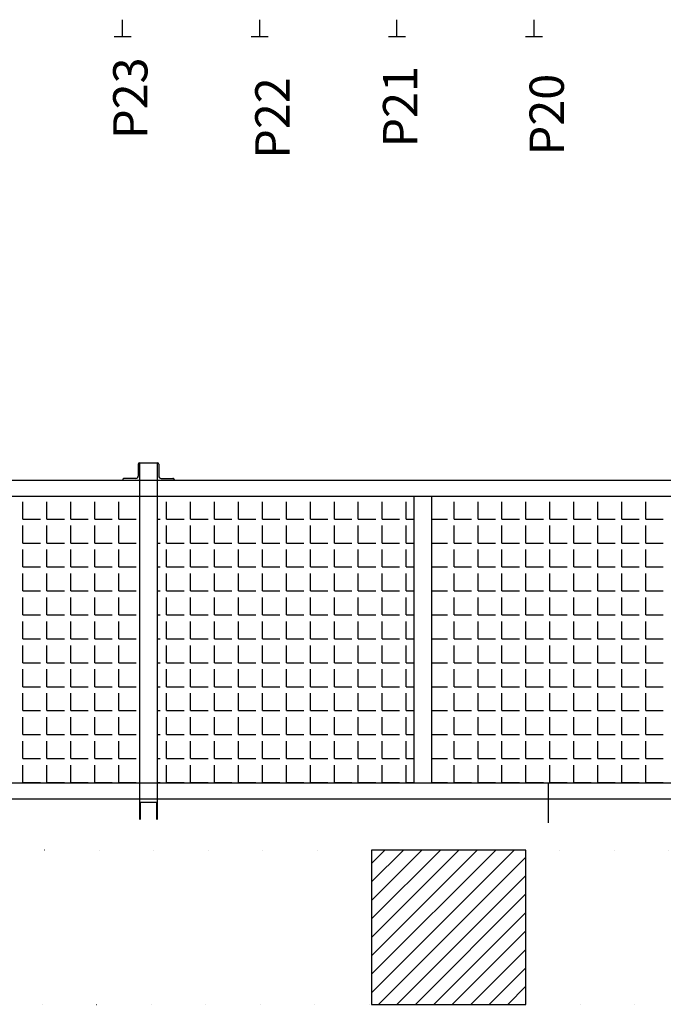
# Model space of a CAD drawing. Units: millimetres. Extents: x -8299 to 55816, y -7189 to 35898.
# Drawn here: x 15510 to 17387, y 2393 to 5265 of the extents above; entities that cross this region are included whole.
import ezdxf

# ---------------------------------------------------------------- set-up
doc = ezdxf.new("R2010")
doc.units = ezdxf.units.MM
doc.header["$LTSCALE"] = 10
doc.linetypes.add('CACHE', pattern=[190.5, 127, -63.5])
doc.linetypes.add('POINTILLE', pattern=[6.35, 0, -6.35])
for name, color, linetype in [('01GS Position Porteuses', 202, 'Continuous'), ('04GS Passerelles Scène', 7, 'CACHE'), ('19GS Batiment Niveau 0', 250, 'Continuous')]:
    doc.layers.add(name, color=color, linetype=linetype)
doc.styles.get("Standard").update_dxf_attribs({"font": 'arial.ttf'})

# ---------------------------------------------------------------- blocks, each defined once
blk = doc.blocks.new('19GS_BATIMENT_NIVEAU_0')
at = {"layer": '19GS Batiment Niveau 0', "linetype": 'Continuous'}
h = blk.add_hatch(dxfattribs=at)
h.set_pattern_fill('ANSI31', color=256, style=0, pattern_type=2)
h.set_pattern_definition([(45, (-17662.79, -34089.46), (-26.94077, 26.94077), [])])
h.paths.add_polyline_path([(-8123.5, -11822.7), (-8123.5, -11372.7), (-8573.5, -11372.7), (-8573.5, -11822.7)], flags=0)
at = {"layer": '19GS Batiment Niveau 0', "linetype": 'POINTILLE', "ltscale": 2.5}
for p, q in [((-8573.5, -11372.7), (-11707.8, -11372.7)), ((-3893.9, -11372.7), (-8123.5, -11372.7)), ((-11757.8, -11822.7), (-8573.5, -11822.7)), ((-8123.5, -11822.7), (-3542.9, -11822.7))]:
    blk.add_line(p, q, dxfattribs=at)
at = {"layer": '19GS Batiment Niveau 0', "linetype": 'Continuous', "flags": 128}
for points in [[(-8123.5, -11372.7), (-8573.5, -11372.7)], [(-8573.5, -11372.7), (-8573.5, -11822.7)], [(-8123.5, -11822.7), (-8123.5, -11372.7)], [(-8573.5, -11822.7), (-8123.5, -11822.7)]]:
    blk.add_lwpolyline(points, dxfattribs=at)
blk = doc.blocks.new('Passerelles-Scène')
at = {"layer": '04GS Passerelles Scène', "linetype": 'Continuous'}
for p, q in [((-9253.9, -10246.8), (-9253.9, -10281.3)), ((-9250.4, -10243.3), (-9197.4, -10243.3)), ((-9248.9, -11283.3), (-9248.9, -10243.3)), ((-9198.9, -10243.3), (-9198.9, -11283.3)), ((-9193.9, -10246.8), (-9193.9, -10281.3)), ((-13615.1, -10293.3), (-109.2, -10293.3)), ((-9298.9, -10291.8), (-9298.9, -10293.3)), ((-9260.9, -10288.3), (-9295.4, -10288.3)), ((-9186.9, -10288.3), (-9152.3, -10288.3)), ((-9148.9, -10291.8), (-9148.9, -10293.3)), ((-13615.1, -10340.3), (-109.3, -10340.3)), ((-8448.9, -11176.5), (-8448.9, -10340.3)), ((-8398.9, -10340.3), (-8398.9, -11176.5)), ((-8057.1, -11293.3), (-8057.1, -11176.5)), ((-13615.1, -11223.5), (-109.2, -11223.5)), ((-9246.9, -11283.3), (-9246.9, -11233.3)), ((-9246.9, -11233.3), (-9200.9, -11233.3)), ((-9200.9, -11233.3), (-9200.9, -11283.3))]:
    blk.add_line(p, q, dxfattribs=at)
at = {"layer": '04GS Passerelles Scène', "color": 254}
for p, q in [((-9590, -10407), (-9590, -10356.2)), ((-9520.1, -10407), (-9520.1, -10356.2)), ((-9450.3, -10407), (-9450.3, -10356.2)), ((-9380.4, -10407), (-9380.4, -10356.2)), ((-9310.6, -10407), (-9310.6, -10356.2)), ((-9170.9, -10407), (-9170.9, -10356.2)), ((-9101, -10407), (-9101, -10356.2)), ((-9031.2, -10407), (-9031.2, -10356.2)), ((-8961.3, -10407), (-8961.3, -10356.2)), ((-8891.5, -10407), (-8891.5, -10356.2)), ((-8821.6, -10407), (-8821.6, -10356.2)), ((-8751.8, -10407), (-8751.8, -10356.2)), ((-8681.9, -10407), (-8681.9, -10356.2)), ((-8612.1, -10407), (-8612.1, -10356.2)), ((-8542.2, -10407), (-8542.2, -10356.2)), ((-8472.4, -10407), (-8472.4, -10356.2)), ((-8332.7, -10407), (-8332.7, -10356.2)), ((-8262.8, -10407), (-8262.8, -10356.2)), ((-8193, -10407), (-8193, -10356.2)), ((-8123.1, -10407), (-8123.1, -10356.2)), ((-8053.3, -10407), (-8053.3, -10356.2)), ((-7983.4, -10407), (-7983.4, -10356.2)), ((-7913.6, -10407), (-7913.6, -10356.2)), ((-7843.7, -10407), (-7843.7, -10356.2)), ((-7773.9, -10407), (-7773.9, -10356.2)), ((-9590, -10407), (-9539.2, -10407)), ((-9590, -10476.8), (-9590, -10426)), ((-9520.1, -10407), (-9469.3, -10407)), ((-9520.1, -10476.8), (-9520.1, -10426)), ((-9450.3, -10407), (-9399.5, -10407)), ((-9450.3, -10476.8), (-9450.3, -10426)), ((-9380.4, -10407), (-9329.6, -10407)), ((-9380.4, -10476.8), (-9380.4, -10426)), ((-9310.6, -10407), (-9259.8, -10407)), ((-9310.6, -10476.8), (-9310.6, -10426)), ((-9198.9, -10407), (-9189.9, -10407)), ((-9170.9, -10407), (-9120.1, -10407)), ((-9170.9, -10476.8), (-9170.9, -10426)), ((-9101, -10407), (-9050.2, -10407)), ((-9101, -10476.8), (-9101, -10426)), ((-9031.2, -10407), (-8980.4, -10407)), ((-9031.2, -10476.8), (-9031.2, -10426)), ((-8961.3, -10407), (-8910.5, -10407)), ((-8961.3, -10476.8), (-8961.3, -10426)), ((-8891.5, -10407), (-8840.7, -10407)), ((-8891.5, -10476.8), (-8891.5, -10426)), ((-8821.6, -10407), (-8770.8, -10407)), ((-8821.6, -10476.8), (-8821.6, -10426)), ((-8751.8, -10407), (-8701, -10407)), ((-8751.8, -10476.8), (-8751.8, -10426)), ((-8681.9, -10407), (-8631.1, -10407)), ((-8681.9, -10476.8), (-8681.9, -10426)), ((-8612.1, -10407), (-8561.3, -10407)), ((-8612.1, -10476.8), (-8612.1, -10426)), ((-8542.2, -10407), (-8491.4, -10407)), ((-8542.2, -10476.8), (-8542.2, -10426)), ((-8472.4, -10407), (-8448.9, -10407)), ((-8472.4, -10476.8), (-8472.4, -10426)), ((-8398.9, -10407), (-8351.7, -10407)), ((-8332.7, -10407), (-8281.9, -10407)), ((-8332.7, -10476.8), (-8332.7, -10426)), ((-8262.8, -10407), (-8212, -10407)), ((-8262.8, -10476.8), (-8262.8, -10426)), ((-8193, -10407), (-8142.2, -10407)), ((-8193, -10476.8), (-8193, -10426)), ((-8123.1, -10407), (-8072.3, -10407)), ((-8123.1, -10476.8), (-8123.1, -10426)), ((-8053.3, -10407), (-8002.5, -10407)), ((-8053.3, -10476.8), (-8053.3, -10426)), ((-7983.4, -10407), (-7932.6, -10407)), ((-7983.4, -10476.8), (-7983.4, -10426)), ((-7913.6, -10407), (-7862.8, -10407)), ((-7913.6, -10476.8), (-7913.6, -10426)), ((-7843.7, -10407), (-7792.9, -10407)), ((-7843.7, -10476.8), (-7843.7, -10426)), ((-7773.9, -10407), (-7723.1, -10407)), ((-7773.9, -10476.8), (-7773.9, -10426)), ((-9590, -10476.8), (-9539.2, -10476.8)), ((-9520.1, -10476.8), (-9469.3, -10476.8)), ((-9450.3, -10476.8), (-9399.5, -10476.8)), ((-9380.4, -10476.8), (-9329.6, -10476.8)), ((-9310.6, -10476.8), (-9259.8, -10476.8)), ((-9198.9, -10476.8), (-9189.9, -10476.8)), ((-9170.9, -10476.8), (-9120.1, -10476.8)), ((-9101, -10476.8), (-9050.2, -10476.8)), ((-9031.2, -10476.8), (-8980.4, -10476.8)), ((-8961.3, -10476.8), (-8910.5, -10476.8)), ((-8891.5, -10476.8), (-8840.7, -10476.8)), ((-8821.6, -10476.8), (-8770.8, -10476.8)), ((-8751.8, -10476.8), (-8701, -10476.8)), ((-8681.9, -10476.8), (-8631.1, -10476.8)), ((-8612.1, -10476.8), (-8561.3, -10476.8)), ((-8542.2, -10476.8), (-8491.4, -10476.8)), ((-8472.4, -10476.8), (-8448.9, -10476.8)), ((-8398.9, -10476.8), (-8351.7, -10476.8)), ((-8332.7, -10476.8), (-8281.9, -10476.8)), ((-8262.8, -10476.8), (-8212, -10476.8)), ((-8193, -10476.8), (-8142.2, -10476.8)), ((-8123.1, -10476.8), (-8072.3, -10476.8)), ((-8053.3, -10476.8), (-8002.5, -10476.8)), ((-7983.4, -10476.8), (-7932.6, -10476.8)), ((-7913.6, -10476.8), (-7862.8, -10476.8)), ((-7843.7, -10476.8), (-7792.9, -10476.8)), ((-7773.9, -10476.8), (-7723.1, -10476.8)), ((-9590, -10546.7), (-9590, -10495.9)), ((-9520.1, -10546.7), (-9520.1, -10495.9)), ((-9450.3, -10546.7), (-9450.3, -10495.9)), ((-9380.4, -10546.7), (-9380.4, -10495.9)), ((-9310.6, -10546.7), (-9310.6, -10495.9)), ((-9170.9, -10546.7), (-9170.9, -10495.9)), ((-9101, -10546.7), (-9101, -10495.9)), ((-9031.2, -10546.7), (-9031.2, -10495.9)), ((-8961.3, -10546.7), (-8961.3, -10495.9)), ((-8891.5, -10546.7), (-8891.5, -10495.9)), ((-8821.6, -10546.7), (-8821.6, -10495.9)), ((-8751.8, -10546.7), (-8751.8, -10495.9)), ((-8681.9, -10546.7), (-8681.9, -10495.9)), ((-8612.1, -10546.7), (-8612.1, -10495.9)), ((-8542.2, -10546.7), (-8542.2, -10495.9)), ((-8472.4, -10546.7), (-8472.4, -10495.9)), ((-8332.7, -10546.7), (-8332.7, -10495.9)), ((-8262.8, -10546.7), (-8262.8, -10495.9)), ((-8193, -10546.7), (-8193, -10495.9)), ((-8123.1, -10546.7), (-8123.1, -10495.9)), ((-8053.3, -10546.7), (-8053.3, -10495.9)), ((-7983.4, -10546.7), (-7983.4, -10495.9)), ((-7913.6, -10546.7), (-7913.6, -10495.9)), ((-7843.7, -10546.7), (-7843.7, -10495.9)), ((-7773.9, -10546.7), (-7773.9, -10495.9)), ((-9590, -10546.7), (-9539.2, -10546.7)), ((-9590, -10616.5), (-9590, -10565.7)), ((-9520.1, -10546.7), (-9469.3, -10546.7)), ((-9520.1, -10616.5), (-9520.1, -10565.7)), ((-9450.3, -10546.7), (-9399.5, -10546.7)), ((-9450.3, -10616.5), (-9450.3, -10565.7)), ((-9380.4, -10546.7), (-9329.6, -10546.7)), ((-9380.4, -10616.5), (-9380.4, -10565.7)), ((-9310.6, -10546.7), (-9259.8, -10546.7)), ((-9310.6, -10616.5), (-9310.6, -10565.7)), ((-9198.9, -10546.7), (-9189.9, -10546.7)), ((-9170.9, -10546.7), (-9120.1, -10546.7)), ((-9170.9, -10616.5), (-9170.9, -10565.7)), ((-9101, -10546.7), (-9050.2, -10546.7)), ((-9101, -10616.5), (-9101, -10565.7)), ((-9031.2, -10546.7), (-8980.4, -10546.7)), ((-9031.2, -10616.5), (-9031.2, -10565.7)), ((-8961.3, -10546.7), (-8910.5, -10546.7)), ((-8961.3, -10616.5), (-8961.3, -10565.7)), ((-8891.5, -10546.7), (-8840.7, -10546.7)), ((-8891.5, -10616.5), (-8891.5, -10565.7)), ((-8821.6, -10546.7), (-8770.8, -10546.7)), ((-8821.6, -10616.5), (-8821.6, -10565.7)), ((-8751.8, -10546.7), (-8701, -10546.7)), ((-8751.8, -10616.5), (-8751.8, -10565.7)), ((-8681.9, -10546.7), (-8631.1, -10546.7)), ((-8681.9, -10616.5), (-8681.9, -10565.7)), ((-8612.1, -10546.7), (-8561.3, -10546.7)), ((-8612.1, -10616.5), (-8612.1, -10565.7)), ((-8542.2, -10546.7), (-8491.4, -10546.7)), ((-8542.2, -10616.5), (-8542.2, -10565.7)), ((-8472.4, -10546.7), (-8448.9, -10546.7)), ((-8472.4, -10616.5), (-8472.4, -10565.7)), ((-8398.9, -10546.7), (-8351.7, -10546.7)), ((-8332.7, -10546.7), (-8281.9, -10546.7)), ((-8332.7, -10616.5), (-8332.7, -10565.7)), ((-8262.8, -10546.7), (-8212, -10546.7)), ((-8262.8, -10616.5), (-8262.8, -10565.7)), ((-8193, -10546.7), (-8142.2, -10546.7)), ((-8193, -10616.5), (-8193, -10565.7)), ((-8123.1, -10546.7), (-8072.3, -10546.7)), ((-8123.1, -10616.5), (-8123.1, -10565.7)), ((-8053.3, -10546.7), (-8002.5, -10546.7)), ((-8053.3, -10616.5), (-8053.3, -10565.7)), ((-7983.4, -10546.7), (-7932.6, -10546.7)), ((-7983.4, -10616.5), (-7983.4, -10565.7)), ((-7913.6, -10546.7), (-7862.8, -10546.7)), ((-7913.6, -10616.5), (-7913.6, -10565.7)), ((-7843.7, -10546.7), (-7792.9, -10546.7)), ((-7843.7, -10616.5), (-7843.7, -10565.7)), ((-7773.9, -10546.7), (-7723.1, -10546.7)), ((-7773.9, -10616.5), (-7773.9, -10565.7)), ((-9590, -10616.5), (-9539.2, -10616.5)), ((-9520.1, -10616.5), (-9469.3, -10616.5)), ((-9450.3, -10616.5), (-9399.5, -10616.5)), ((-9380.4, -10616.5), (-9329.6, -10616.5)), ((-9310.6, -10616.5), (-9259.8, -10616.5)), ((-9198.9, -10616.5), (-9189.9, -10616.5)), ((-9170.9, -10616.5), (-9120.1, -10616.5)), ((-9101, -10616.5), (-9050.2, -10616.5)), ((-9031.2, -10616.5), (-8980.4, -10616.5)), ((-8961.3, -10616.5), (-8910.5, -10616.5)), ((-8891.5, -10616.5), (-8840.7, -10616.5)), ((-8821.6, -10616.5), (-8770.8, -10616.5)), ((-8751.8, -10616.5), (-8701, -10616.5)), ((-8681.9, -10616.5), (-8631.1, -10616.5)), ((-8612.1, -10616.5), (-8561.3, -10616.5)), ((-8542.2, -10616.5), (-8491.4, -10616.5)), ((-8472.4, -10616.5), (-8448.9, -10616.5)), ((-8398.9, -10616.5), (-8351.7, -10616.5)), ((-8332.7, -10616.5), (-8281.9, -10616.5)), ((-8262.8, -10616.5), (-8212, -10616.5)), ((-8193, -10616.5), (-8142.2, -10616.5)), ((-8123.1, -10616.5), (-8072.3, -10616.5)), ((-8053.3, -10616.5), (-8002.5, -10616.5)), ((-7983.4, -10616.5), (-7932.6, -10616.5)), ((-7913.6, -10616.5), (-7862.8, -10616.5)), ((-7843.7, -10616.5), (-7792.9, -10616.5)), ((-7773.9, -10616.5), (-7723.1, -10616.5)), ((-9590, -10686.4), (-9590, -10635.6)), ((-9520.1, -10686.4), (-9520.1, -10635.6)), ((-9450.3, -10686.4), (-9450.3, -10635.6)), ((-9380.4, -10686.4), (-9380.4, -10635.6)), ((-9310.6, -10686.4), (-9310.6, -10635.6)), ((-9170.9, -10686.4), (-9170.9, -10635.6)), ((-9101, -10686.4), (-9101, -10635.6)), ((-9031.2, -10686.4), (-9031.2, -10635.6)), ((-8961.3, -10686.4), (-8961.3, -10635.6)), ((-8891.5, -10686.4), (-8891.5, -10635.6)), ((-8821.6, -10686.4), (-8821.6, -10635.6)), ((-8751.8, -10686.4), (-8751.8, -10635.6)), ((-8681.9, -10686.4), (-8681.9, -10635.6)), ((-8612.1, -10686.4), (-8612.1, -10635.6)), ((-8542.2, -10686.4), (-8542.2, -10635.6)), ((-8472.4, -10686.4), (-8472.4, -10635.6)), ((-8332.7, -10686.4), (-8332.7, -10635.6)), ((-8262.8, -10686.4), (-8262.8, -10635.6)), ((-8193, -10686.4), (-8193, -10635.6)), ((-8123.1, -10686.4), (-8123.1, -10635.6)), ((-8053.3, -10686.4), (-8053.3, -10635.6)), ((-7983.4, -10686.4), (-7983.4, -10635.6)), ((-7913.6, -10686.4), (-7913.6, -10635.6)), ((-7843.7, -10686.4), (-7843.7, -10635.6)), ((-7773.9, -10686.4), (-7773.9, -10635.6)), ((-9590, -10686.4), (-9539.2, -10686.4)), ((-9590, -10756.2), (-9590, -10705.4)), ((-9520.1, -10686.4), (-9469.3, -10686.4)), ((-9520.1, -10756.2), (-9520.1, -10705.4)), ((-9450.3, -10686.4), (-9399.5, -10686.4)), ((-9450.3, -10756.2), (-9450.3, -10705.4)), ((-9380.4, -10686.4), (-9329.6, -10686.4)), ((-9380.4, -10756.2), (-9380.4, -10705.4)), ((-9310.6, -10686.4), (-9259.8, -10686.4)), ((-9310.6, -10756.2), (-9310.6, -10705.4)), ((-9198.9, -10686.4), (-9189.9, -10686.4)), ((-9170.9, -10686.4), (-9120.1, -10686.4)), ((-9170.9, -10756.2), (-9170.9, -10705.4)), ((-9101, -10686.4), (-9050.2, -10686.4)), ((-9101, -10756.2), (-9101, -10705.4)), ((-9031.2, -10686.4), (-8980.4, -10686.4)), ((-9031.2, -10756.2), (-9031.2, -10705.4)), ((-8961.3, -10686.4), (-8910.5, -10686.4)), ((-8961.3, -10756.2), (-8961.3, -10705.4)), ((-8891.5, -10686.4), (-8840.7, -10686.4)), ((-8891.5, -10756.2), (-8891.5, -10705.4)), ((-8821.6, -10686.4), (-8770.8, -10686.4)), ((-8821.6, -10756.2), (-8821.6, -10705.4)), ((-8751.8, -10686.4), (-8701, -10686.4)), ((-8751.8, -10756.2), (-8751.8, -10705.4)), ((-8681.9, -10686.4), (-8631.1, -10686.4)), ((-8681.9, -10756.2), (-8681.9, -10705.4)), ((-8612.1, -10686.4), (-8561.3, -10686.4)), ((-8612.1, -10756.2), (-8612.1, -10705.4)), ((-8542.2, -10686.4), (-8491.4, -10686.4)), ((-8542.2, -10756.2), (-8542.2, -10705.4)), ((-8472.4, -10686.4), (-8448.9, -10686.4)), ((-8472.4, -10756.2), (-8472.4, -10705.4)), ((-8398.9, -10686.4), (-8351.7, -10686.4)), ((-8332.7, -10686.4), (-8281.9, -10686.4)), ((-8332.7, -10756.2), (-8332.7, -10705.4)), ((-8262.8, -10686.4), (-8212, -10686.4)), ((-8262.8, -10756.2), (-8262.8, -10705.4)), ((-8193, -10686.4), (-8142.2, -10686.4)), ((-8193, -10756.2), (-8193, -10705.4)), ((-8123.1, -10686.4), (-8072.3, -10686.4)), ((-8123.1, -10756.2), (-8123.1, -10705.4)), ((-8053.3, -10686.4), (-8002.5, -10686.4)), ((-8053.3, -10756.2), (-8053.3, -10705.4)), ((-7983.4, -10686.4), (-7932.6, -10686.4)), ((-7983.4, -10756.2), (-7983.4, -10705.4)), ((-7913.6, -10686.4), (-7862.8, -10686.4)), ((-7913.6, -10756.2), (-7913.6, -10705.4)), ((-7843.7, -10686.4), (-7792.9, -10686.4)), ((-7843.7, -10756.2), (-7843.7, -10705.4)), ((-7773.9, -10686.4), (-7723.1, -10686.4)), ((-7773.9, -10756.2), (-7773.9, -10705.4)), ((-9590, -10756.2), (-9539.2, -10756.2)), ((-9520.1, -10756.2), (-9469.3, -10756.2)), ((-9450.3, -10756.2), (-9399.5, -10756.2)), ((-9380.4, -10756.2), (-9329.6, -10756.2)), ((-9310.6, -10756.2), (-9259.8, -10756.2)), ((-9198.9, -10756.2), (-9189.9, -10756.2)), ((-9170.9, -10756.2), (-9120.1, -10756.2)), ((-9101, -10756.2), (-9050.2, -10756.2)), ((-9031.2, -10756.2), (-8980.4, -10756.2)), ((-8961.3, -10756.2), (-8910.5, -10756.2)), ((-8891.5, -10756.2), (-8840.7, -10756.2)), ((-8821.6, -10756.2), (-8770.8, -10756.2)), ((-8751.8, -10756.2), (-8701, -10756.2)), ((-8681.9, -10756.2), (-8631.1, -10756.2)), ((-8612.1, -10756.2), (-8561.3, -10756.2)), ((-8542.2, -10756.2), (-8491.4, -10756.2)), ((-8472.4, -10756.2), (-8448.9, -10756.2)), ((-8398.9, -10756.2), (-8351.7, -10756.2)), ((-8332.7, -10756.2), (-8281.9, -10756.2)), ((-8262.8, -10756.2), (-8212, -10756.2)), ((-8193, -10756.2), (-8142.2, -10756.2)), ((-8123.1, -10756.2), (-8072.3, -10756.2)), ((-8053.3, -10756.2), (-8002.5, -10756.2)), ((-7983.4, -10756.2), (-7932.6, -10756.2)), ((-7913.6, -10756.2), (-7862.8, -10756.2)), ((-7843.7, -10756.2), (-7792.9, -10756.2)), ((-7773.9, -10756.2), (-7723.1, -10756.2)), ((-9590, -10826.1), (-9590, -10775.3)), ((-9520.1, -10826.1), (-9520.1, -10775.3)), ((-9450.3, -10826.1), (-9450.3, -10775.3)), ((-9380.4, -10826.1), (-9380.4, -10775.3)), ((-9310.6, -10826.1), (-9310.6, -10775.3)), ((-9170.9, -10826.1), (-9170.9, -10775.3)), ((-9101, -10826.1), (-9101, -10775.3)), ((-9031.2, -10826.1), (-9031.2, -10775.3)), ((-8961.3, -10826.1), (-8961.3, -10775.3)), ((-8891.5, -10826.1), (-8891.5, -10775.3)), ((-8821.6, -10826.1), (-8821.6, -10775.3)), ((-8751.8, -10826.1), (-8751.8, -10775.3)), ((-8681.9, -10826.1), (-8681.9, -10775.3)), ((-8612.1, -10826.1), (-8612.1, -10775.3)), ((-8542.2, -10826.1), (-8542.2, -10775.3)), ((-8472.4, -10826.1), (-8472.4, -10775.3)), ((-8332.7, -10826.1), (-8332.7, -10775.3)), ((-8262.8, -10826.1), (-8262.8, -10775.3)), ((-8193, -10826.1), (-8193, -10775.3)), ((-8123.1, -10826.1), (-8123.1, -10775.3)), ((-8053.3, -10826.1), (-8053.3, -10775.3)), ((-7983.4, -10826.1), (-7983.4, -10775.3)), ((-7913.6, -10826.1), (-7913.6, -10775.3)), ((-7843.7, -10826.1), (-7843.7, -10775.3)), ((-7773.9, -10826.1), (-7773.9, -10775.3)), ((-9590, -10826.1), (-9539.2, -10826.1)), ((-9520.1, -10826.1), (-9469.3, -10826.1)), ((-9450.3, -10826.1), (-9399.5, -10826.1)), ((-9380.4, -10826.1), (-9329.6, -10826.1)), ((-9310.6, -10826.1), (-9259.8, -10826.1)), ((-9198.9, -10826.1), (-9189.9, -10826.1)), ((-9170.9, -10826.1), (-9120.1, -10826.1)), ((-9101, -10826.1), (-9050.2, -10826.1)), ((-9031.2, -10826.1), (-8980.4, -10826.1)), ((-8961.3, -10826.1), (-8910.5, -10826.1)), ((-8891.5, -10826.1), (-8840.7, -10826.1)), ((-8821.6, -10826.1), (-8770.8, -10826.1)), ((-8751.8, -10826.1), (-8701, -10826.1)), ((-8681.9, -10826.1), (-8631.1, -10826.1)), ((-8612.1, -10826.1), (-8561.3, -10826.1)), ((-8542.2, -10826.1), (-8491.4, -10826.1)), ((-8472.4, -10826.1), (-8448.9, -10826.1)), ((-8398.9, -10826.1), (-8351.7, -10826.1)), ((-8332.7, -10826.1), (-8281.9, -10826.1)), ((-8262.8, -10826.1), (-8212, -10826.1)), ((-8193, -10826.1), (-8142.2, -10826.1)), ((-8123.1, -10826.1), (-8072.3, -10826.1)), ((-8053.3, -10826.1), (-8002.5, -10826.1)), ((-7983.4, -10826.1), (-7932.6, -10826.1)), ((-7913.6, -10826.1), (-7862.8, -10826.1)), ((-7843.7, -10826.1), (-7792.9, -10826.1)), ((-7773.9, -10826.1), (-7723.1, -10826.1)), ((-9590, -10895.9), (-9590, -10845.1)), ((-9520.1, -10895.9), (-9520.1, -10845.1)), ((-9450.3, -10895.9), (-9450.3, -10845.1)), ((-9380.4, -10895.9), (-9380.4, -10845.1)), ((-9310.6, -10895.9), (-9310.6, -10845.1)), ((-9170.9, -10895.9), (-9170.9, -10845.1)), ((-9101, -10895.9), (-9101, -10845.1)), ((-9031.2, -10895.9), (-9031.2, -10845.1)), ((-8961.3, -10895.9), (-8961.3, -10845.1)), ((-8891.5, -10895.9), (-8891.5, -10845.1)), ((-8821.6, -10895.9), (-8821.6, -10845.1)), ((-8751.8, -10895.9), (-8751.8, -10845.1)), ((-8681.9, -10895.9), (-8681.9, -10845.1)), ((-8612.1, -10895.9), (-8612.1, -10845.1)), ((-8542.2, -10895.9), (-8542.2, -10845.1)), ((-8472.4, -10895.9), (-8472.4, -10845.1)), ((-8332.7, -10895.9), (-8332.7, -10845.1)), ((-8262.8, -10895.9), (-8262.8, -10845.1)), ((-8193, -10895.9), (-8193, -10845.1)), ((-8123.1, -10895.9), (-8123.1, -10845.1)), ((-8053.3, -10895.9), (-8053.3, -10845.1)), ((-7983.4, -10895.9), (-7983.4, -10845.1)), ((-7913.6, -10895.9), (-7913.6, -10845.1)), ((-7843.7, -10895.9), (-7843.7, -10845.1)), ((-7773.9, -10895.9), (-7773.9, -10845.1)), ((-9590, -10895.9), (-9539.2, -10895.9)), ((-9590, -10965.8), (-9590, -10915)), ((-9520.1, -10895.9), (-9469.3, -10895.9)), ((-9520.1, -10965.8), (-9520.1, -10915)), ((-9450.3, -10895.9), (-9399.5, -10895.9)), ((-9450.3, -10965.8), (-9450.3, -10915)), ((-9380.4, -10895.9), (-9329.6, -10895.9)), ((-9380.4, -10965.8), (-9380.4, -10915)), ((-9310.6, -10895.9), (-9259.8, -10895.9)), ((-9310.6, -10965.8), (-9310.6, -10915)), ((-9198.9, -10895.9), (-9189.9, -10895.9)), ((-9170.9, -10895.9), (-9120.1, -10895.9)), ((-9170.9, -10965.8), (-9170.9, -10915)), ((-9101, -10895.9), (-9050.2, -10895.9)), ((-9101, -10965.8), (-9101, -10915)), ((-9031.2, -10895.9), (-8980.4, -10895.9)), ((-9031.2, -10965.8), (-9031.2, -10915)), ((-8961.3, -10895.9), (-8910.5, -10895.9)), ((-8961.3, -10965.8), (-8961.3, -10915)), ((-8891.5, -10895.9), (-8840.7, -10895.9)), ((-8891.5, -10965.8), (-8891.5, -10915)), ((-8821.6, -10895.9), (-8770.8, -10895.9)), ((-8821.6, -10965.8), (-8821.6, -10915)), ((-8751.8, -10895.9), (-8701, -10895.9)), ((-8751.8, -10965.8), (-8751.8, -10915)), ((-8681.9, -10895.9), (-8631.1, -10895.9)), ((-8681.9, -10965.8), (-8681.9, -10915)), ((-8612.1, -10895.9), (-8561.3, -10895.9)), ((-8612.1, -10965.8), (-8612.1, -10915)), ((-8542.2, -10895.9), (-8491.4, -10895.9)), ((-8542.2, -10965.8), (-8542.2, -10915)), ((-8472.4, -10895.9), (-8448.9, -10895.9)), ((-8472.4, -10965.8), (-8472.4, -10915)), ((-8398.9, -10895.9), (-8351.7, -10895.9)), ((-8332.7, -10895.9), (-8281.9, -10895.9)), ((-8332.7, -10965.8), (-8332.7, -10915)), ((-8262.8, -10895.9), (-8212, -10895.9)), ((-8262.8, -10965.8), (-8262.8, -10915)), ((-8193, -10895.9), (-8142.2, -10895.9)), ((-8193, -10965.8), (-8193, -10915)), ((-8123.1, -10895.9), (-8072.3, -10895.9)), ((-8123.1, -10965.8), (-8123.1, -10915)), ((-8053.3, -10895.9), (-8002.5, -10895.9)), ((-8053.3, -10965.8), (-8053.3, -10915)), ((-7983.4, -10895.9), (-7932.6, -10895.9)), ((-7983.4, -10965.8), (-7983.4, -10915)), ((-7913.6, -10895.9), (-7862.8, -10895.9)), ((-7913.6, -10965.8), (-7913.6, -10915)), ((-7843.7, -10895.9), (-7792.9, -10895.9)), ((-7843.7, -10965.8), (-7843.7, -10915)), ((-7773.9, -10895.9), (-7723.1, -10895.9)), ((-7773.9, -10965.8), (-7773.9, -10915)), ((-9590, -10965.8), (-9539.2, -10965.8)), ((-9520.1, -10965.8), (-9469.3, -10965.8)), ((-9450.3, -10965.8), (-9399.5, -10965.8)), ((-9380.4, -10965.8), (-9329.6, -10965.8)), ((-9310.6, -10965.8), (-9259.8, -10965.8)), ((-9198.9, -10965.8), (-9189.9, -10965.8)), ((-9170.9, -10965.8), (-9120.1, -10965.8)), ((-9101, -10965.8), (-9050.2, -10965.8)), ((-9031.2, -10965.8), (-8980.4, -10965.8)), ((-8961.3, -10965.8), (-8910.5, -10965.8)), ((-8891.5, -10965.8), (-8840.7, -10965.8)), ((-8821.6, -10965.8), (-8770.8, -10965.8)), ((-8751.8, -10965.8), (-8701, -10965.8)), ((-8681.9, -10965.8), (-8631.1, -10965.8)), ((-8612.1, -10965.8), (-8561.3, -10965.8)), ((-8542.2, -10965.8), (-8491.4, -10965.8)), ((-8472.4, -10965.8), (-8448.9, -10965.8)), ((-8398.9, -10965.8), (-8351.7, -10965.8)), ((-8332.7, -10965.8), (-8281.9, -10965.8)), ((-8262.8, -10965.8), (-8212, -10965.8)), ((-8193, -10965.8), (-8142.2, -10965.8)), ((-8123.1, -10965.8), (-8072.3, -10965.8)), ((-8053.3, -10965.8), (-8002.5, -10965.8)), ((-7983.4, -10965.8), (-7932.6, -10965.8)), ((-7913.6, -10965.8), (-7862.8, -10965.8)), ((-7843.7, -10965.8), (-7792.9, -10965.8)), ((-7773.9, -10965.8), (-7723.1, -10965.8)), ((-9590, -11035.6), (-9590, -10984.8)), ((-9520.1, -11035.6), (-9520.1, -10984.8)), ((-9450.3, -11035.6), (-9450.3, -10984.8)), ((-9380.4, -11035.6), (-9380.4, -10984.8)), ((-9310.6, -11035.6), (-9310.6, -10984.8)), ((-9170.9, -11035.6), (-9170.9, -10984.8)), ((-9101, -11035.6), (-9101, -10984.8)), ((-9031.2, -11035.6), (-9031.2, -10984.8)), ((-8961.3, -11035.6), (-8961.3, -10984.8)), ((-8891.5, -11035.6), (-8891.5, -10984.8)), ((-8821.6, -11035.6), (-8821.6, -10984.8)), ((-8751.8, -11035.6), (-8751.8, -10984.8)), ((-8681.9, -11035.6), (-8681.9, -10984.8)), ((-8612.1, -11035.6), (-8612.1, -10984.8)), ((-8542.2, -11035.6), (-8542.2, -10984.8)), ((-8472.4, -11035.6), (-8472.4, -10984.8)), ((-8332.7, -11035.6), (-8332.7, -10984.8)), ((-8262.8, -11035.6), (-8262.8, -10984.8)), ((-8193, -11035.6), (-8193, -10984.8)), ((-8123.1, -11035.6), (-8123.1, -10984.8)), ((-8053.3, -11035.6), (-8053.3, -10984.8)), ((-7983.4, -11035.6), (-7983.4, -10984.8)), ((-7913.6, -11035.6), (-7913.6, -10984.8)), ((-7843.7, -11035.6), (-7843.7, -10984.8)), ((-7773.9, -11035.6), (-7773.9, -10984.8)), ((-9590, -11035.6), (-9539.2, -11035.6)), ((-9590, -11105.5), (-9590, -11054.7)), ((-9520.1, -11035.6), (-9469.3, -11035.6)), ((-9520.1, -11105.5), (-9520.1, -11054.7)), ((-9450.3, -11035.6), (-9399.5, -11035.6)), ((-9450.3, -11105.5), (-9450.3, -11054.7)), ((-9380.4, -11035.6), (-9329.6, -11035.6)), ((-9380.4, -11105.5), (-9380.4, -11054.7)), ((-9310.6, -11035.6), (-9259.8, -11035.6)), ((-9310.6, -11105.5), (-9310.6, -11054.7)), ((-9198.9, -11035.6), (-9189.9, -11035.6)), ((-9170.9, -11035.6), (-9120.1, -11035.6)), ((-9170.9, -11105.5), (-9170.9, -11054.7)), ((-9101, -11035.6), (-9050.2, -11035.6)), ((-9101, -11105.5), (-9101, -11054.7)), ((-9031.2, -11035.6), (-8980.4, -11035.6)), ((-9031.2, -11105.5), (-9031.2, -11054.7)), ((-8961.3, -11035.6), (-8910.5, -11035.6)), ((-8961.3, -11105.5), (-8961.3, -11054.7)), ((-8891.5, -11035.6), (-8840.7, -11035.6)), ((-8891.5, -11105.5), (-8891.5, -11054.7)), ((-8821.6, -11035.6), (-8770.8, -11035.6)), ((-8821.6, -11105.5), (-8821.6, -11054.7)), ((-8751.8, -11035.6), (-8701, -11035.6)), ((-8751.8, -11105.5), (-8751.8, -11054.7)), ((-8681.9, -11035.6), (-8631.1, -11035.6)), ((-8681.9, -11105.5), (-8681.9, -11054.7)), ((-8612.1, -11035.6), (-8561.3, -11035.6)), ((-8612.1, -11105.5), (-8612.1, -11054.7)), ((-8542.2, -11035.6), (-8491.4, -11035.6)), ((-8542.2, -11105.5), (-8542.2, -11054.7)), ((-8472.4, -11035.6), (-8448.9, -11035.6)), ((-8472.4, -11105.5), (-8472.4, -11054.7)), ((-8398.9, -11035.6), (-8351.7, -11035.6)), ((-8332.7, -11035.6), (-8281.9, -11035.6)), ((-8332.7, -11105.5), (-8332.7, -11054.7)), ((-8262.8, -11035.6), (-8212, -11035.6)), ((-8262.8, -11105.5), (-8262.8, -11054.7)), ((-8193, -11035.6), (-8142.2, -11035.6)), ((-8193, -11105.5), (-8193, -11054.7)), ((-8123.1, -11035.6), (-8072.3, -11035.6)), ((-8123.1, -11105.5), (-8123.1, -11054.7)), ((-8053.3, -11035.6), (-8002.5, -11035.6)), ((-8053.3, -11105.5), (-8053.3, -11054.7)), ((-7983.4, -11035.6), (-7932.6, -11035.6)), ((-7983.4, -11105.5), (-7983.4, -11054.7)), ((-7913.6, -11035.6), (-7862.8, -11035.6)), ((-7913.6, -11105.5), (-7913.6, -11054.7)), ((-7843.7, -11035.6), (-7792.9, -11035.6)), ((-7843.7, -11105.5), (-7843.7, -11054.7)), ((-7773.9, -11035.6), (-7723.1, -11035.6)), ((-7773.9, -11105.5), (-7773.9, -11054.7)), ((-9590, -11105.5), (-9539.2, -11105.5)), ((-9520.1, -11105.5), (-9469.3, -11105.5)), ((-9450.3, -11105.5), (-9399.5, -11105.5)), ((-9380.4, -11105.5), (-9329.6, -11105.5)), ((-9310.6, -11105.5), (-9259.8, -11105.5)), ((-9198.9, -11105.5), (-9189.9, -11105.5)), ((-9170.9, -11105.5), (-9120.1, -11105.5)), ((-9101, -11105.5), (-9050.2, -11105.5)), ((-9031.2, -11105.5), (-8980.4, -11105.5)), ((-8961.3, -11105.5), (-8910.5, -11105.5)), ((-8891.5, -11105.5), (-8840.7, -11105.5)), ((-8821.6, -11105.5), (-8770.8, -11105.5)), ((-8751.8, -11105.5), (-8701, -11105.5)), ((-8681.9, -11105.5), (-8631.1, -11105.5)), ((-8612.1, -11105.5), (-8561.3, -11105.5)), ((-8542.2, -11105.5), (-8491.4, -11105.5)), ((-8472.4, -11105.5), (-8448.9, -11105.5)), ((-8398.9, -11105.5), (-8351.7, -11105.5)), ((-8332.7, -11105.5), (-8281.9, -11105.5)), ((-8262.8, -11105.5), (-8212, -11105.5)), ((-8193, -11105.5), (-8142.2, -11105.5)), ((-8123.1, -11105.5), (-8072.3, -11105.5)), ((-8053.3, -11105.5), (-8002.5, -11105.5)), ((-7983.4, -11105.5), (-7932.6, -11105.5)), ((-7913.6, -11105.5), (-7862.8, -11105.5)), ((-7843.7, -11105.5), (-7792.9, -11105.5)), ((-7773.9, -11105.5), (-7723.1, -11105.5)), ((-9590, -11175.3), (-9590, -11124.5)), ((-9520.1, -11175.3), (-9520.1, -11124.5)), ((-9450.3, -11175.3), (-9450.3, -11124.5)), ((-9380.4, -11175.3), (-9380.4, -11124.5)), ((-9310.6, -11175.3), (-9310.6, -11124.5)), ((-9170.9, -11175.3), (-9170.9, -11124.5)), ((-9101, -11175.3), (-9101, -11124.5)), ((-9031.2, -11175.3), (-9031.2, -11124.5)), ((-8961.3, -11175.3), (-8961.3, -11124.5)), ((-8891.5, -11175.3), (-8891.5, -11124.5)), ((-8821.6, -11175.3), (-8821.6, -11124.5)), ((-8751.8, -11175.3), (-8751.8, -11124.5)), ((-8681.9, -11175.3), (-8681.9, -11124.5)), ((-8612.1, -11175.3), (-8612.1, -11124.5)), ((-8542.2, -11175.3), (-8542.2, -11124.5)), ((-8472.4, -11175.3), (-8472.4, -11124.5)), ((-8332.7, -11175.3), (-8332.7, -11124.5)), ((-8262.8, -11175.3), (-8262.8, -11124.5)), ((-8193, -11175.3), (-8193, -11124.5)), ((-8123.1, -11175.3), (-8123.1, -11124.5)), ((-8053.3, -11175.3), (-8053.3, -11124.5)), ((-7983.4, -11175.3), (-7983.4, -11124.5)), ((-7913.6, -11175.3), (-7913.6, -11124.5)), ((-7843.7, -11175.3), (-7843.7, -11124.5)), ((-7773.9, -11175.3), (-7773.9, -11124.5)), ((-9590, -11175.3), (-9539.2, -11175.3)), ((-9520.1, -11175.3), (-9469.3, -11175.3)), ((-9450.3, -11175.3), (-9399.5, -11175.3)), ((-9380.4, -11175.3), (-9329.6, -11175.3)), ((-9310.6, -11175.3), (-9259.8, -11175.3)), ((-9198.9, -11175.3), (-9189.9, -11175.3)), ((-9170.9, -11175.3), (-9120.1, -11175.3)), ((-9101, -11175.3), (-9050.2, -11175.3)), ((-9031.2, -11175.3), (-8980.4, -11175.3)), ((-8961.3, -11175.3), (-8910.5, -11175.3)), ((-8891.5, -11175.3), (-8840.7, -11175.3)), ((-8821.6, -11175.3), (-8770.8, -11175.3)), ((-8751.8, -11175.3), (-8701, -11175.3)), ((-8681.9, -11175.3), (-8631.1, -11175.3)), ((-8612.1, -11175.3), (-8561.3, -11175.3)), ((-8542.2, -11175.3), (-8491.4, -11175.3)), ((-8472.4, -11175.3), (-8448.9, -11175.3)), ((-8398.9, -11175.3), (-8351.7, -11175.3)), ((-8332.7, -11175.3), (-8281.9, -11175.3)), ((-8262.8, -11175.3), (-8212, -11175.3)), ((-8193, -11175.3), (-8142.2, -11175.3)), ((-8123.1, -11175.3), (-8072.3, -11175.3)), ((-8053.3, -11175.3), (-8002.5, -11175.3)), ((-7983.4, -11175.3), (-7932.6, -11175.3)), ((-7913.6, -11175.3), (-7862.8, -11175.3)), ((-7843.7, -11175.3), (-7792.9, -11175.3)), ((-7773.9, -11175.3), (-7723.1, -11175.3))]:
    blk.add_line(p, q, dxfattribs=at)
at = {"layer": '04GS Passerelles Scène', "color": 254, "linetype": 'Continuous'}
blk.add_line((-13615.1, -11176.5), (-109.2, -11176.5), dxfattribs=at)
at = {"layer": '04GS Passerelles Scène', "linetype": 'Continuous'}
for centre, radius, start, end in [((-9250.4, -10246.8), 3.5, 90, 180), ((-9197.4, -10246.8), 3.5, 0, 90), ((-9260.9, -10281.3), 7, 270, 0), ((-9186.9, -10281.3), 7, 180, 270), ((-9295.4, -10291.8), 3.5, 89.1523, 180), ((-9152.4, -10291.8), 3.5, 0, 90.8477)]:
    blk.add_arc(centre, radius, start, end, dxfattribs=at)

msp = doc.modelspace()

# ---------------------------------------------------------------- linework, layer by layer
at = {"layer": '01GS Position Porteuses', "color": 252}
for p, q in [((15810.1, 5215.2), (15810.1, 5265.2)), ((16210.1, 5215.2), (16210.1, 5265.2)), ((16610.1, 5215.2), (16610.1, 5265.2)), ((17010.1, 5215.2), (17010.1, 5265.2)), ((15835.1, 5215.2), (15785.1, 5215.2)), ((16235.1, 5215.2), (16185.1, 5215.2)), ((16635.1, 5215.2), (16585.1, 5215.2)), ((17035.1, 5215.2), (16985.1, 5215.2))]:
    msp.add_line(p, q, dxfattribs=at)

# ---------------------------------------------------------------- block references
at = {"layer": '04GS Passerelles Scène'}
msp.add_blockref('Passerelles-Scène', (25109.5, 14215.2), dxfattribs=at)
at = {"layer": '19GS Batiment Niveau 0'}
msp.add_blockref('19GS_BATIMENT_NIVEAU_0', (25109.5, 14215.2), dxfattribs=at)

# ---------------------------------------------------------------- texts
at = {"layer": '01GS Position Porteuses'}
for s, p in [('P23', (15882.6, 4917.3)), ('P21', (16669.5, 4892.3)), ('P22', (16297, 4859.5)), ('P20', (17097, 4869.6))]:
    msp.add_text(s, height=100, rotation=90, dxfattribs=at).set_placement(p)

doc.saveas('drawing.dxf')
